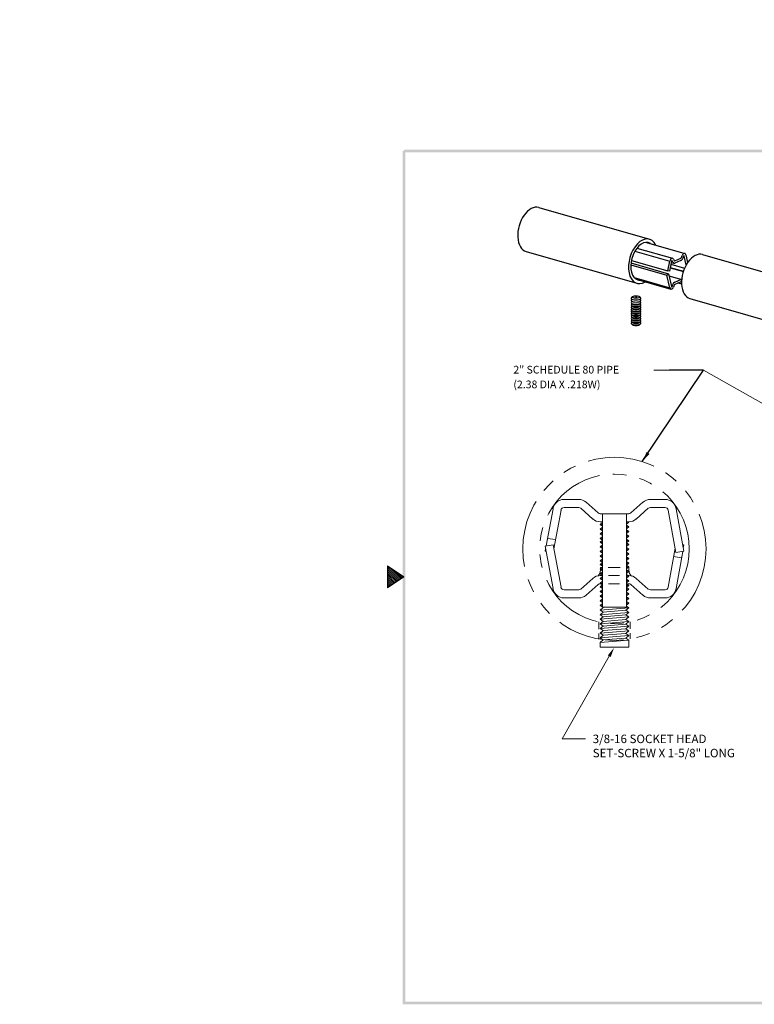
# Model space of a CAD drawing. Units: inches. Extents: x -4.5 to 15.7, y 174.7 to 187.8.
# Drawn here: x -4.5 to 5, y 175.1 to 187.8 of the extents above; entities that cross this region are included whole.
import ezdxf

# ---------------------------------------------------------------- set-up
doc = ezdxf.new("R2010")
doc.units = ezdxf.units.IN
doc.header["$LTSCALE"] = 0.7
doc.header["$MEASUREMENT"] = 0
doc.linetypes.add('HIDDEN', pattern=[0.375, 0.25, -0.125])
doc.linetypes.add('PHANTOM', pattern=[2.5, 1.25, -0.25, 0.25, -0.25, 0.25, -0.25])
for name, color, linetype, lineweight in [('dim', 1, 'Continuous', 9), ('hidden', 5, 'HIDDEN', 9), ('obj', 3, 'Continuous', 15), ('phantom', 4, 'PHANTOM', 9)]:
    doc.layers.add(name, color=color, linetype=linetype, lineweight=lineweight)
doc.layers.add('PV-30', color=7, linetype='Continuous')
doc.styles.add('STD', font='txt')
doc.dimstyles.get("Standard").update_dxf_attribs({"dimtxt": 0.18, "dimasz": 0.18, "dimexe": 0.18, "dimexo": 0.0625, "dimgap": 0.09, "dimtad": 0, "dimtih": 1, "dimtoh": 1, "dimzin": 0, "dimdsep": 46, "dimtxsty": 'Standard', "dimcen": 0.09, "dimadec": 1, "dimazin": 0, "dimtfac": 1, "dimtofl": 0, "dimtmove": 0, "dimatfit": 3, "dimfxl": 1, "dimtolj": 1, "dimtzin": 0, "dimarcsym": 0})

# ---------------------------------------------------------------- blocks, each defined once
blk = doc.blocks.new('*U1')
at = {"layer": 'PV-30'}
for p, q in [((48.915, 54.705, 27.319), (51.524, 53.466, 31.13)), ((51.41, 53.346, 31.062), (52.31, 52.918, 32.377)), ((48.1, 52.989, 27.319), (50.709, 51.75, 31.13)), ((51.004, 53.003, 30.772), (51.828, 52.611, 31.976)), ((51.095, 53.125, 30.811), (51.935, 52.726, 32.038)), ((51.963, 52.632, 32.125), (52.157, 52.731, 32.3)), ((52.176, 52.753, 32.31), (52.218, 52.834, 32.315)), ((52.247, 52.807, 32.365), (52.205, 52.726, 32.36)), ((52.227, 52.47, 32.531), (52.268, 52.813, 32.386)), ((52.256, 52.819, 32.368), (52.268, 52.813, 32.386)), ((52.324, 52.864, 32.423), (52.286, 52.555, 32.554)), ((52.774, 52.872, 32.956), (55.383, 51.632, 36.767)), ((50.748, 52.476, 30.766), (51.599, 52.072, 32.008)), ((50.771, 52.543, 30.755), (51.655, 52.123, 32.046)), ((50.809, 52.639, 30.745), (51.671, 52.23, 32.005)), ((51.671, 52.23, 32.005), (51.828, 52.611, 31.976)), ((51.869, 52.609, 32.026), (51.711, 52.227, 32.054)), ((51.766, 52.358, 32.045), (52.077, 52.211, 32.499)), ((51.771, 52.372, 32.044), (52.084, 52.224, 32.5)), ((51.823, 52.498, 32.034), (52.148, 52.343, 32.509)), ((51.851, 52.566, 32.029), (51.912, 52.537, 32.118)), ((51.897, 52.569, 32.082), (51.892, 52.626, 32.044)), ((52.131, 52.639, 32.322), (51.938, 52.54, 32.147)), ((51.949, 52.696, 32.072), (51.953, 52.639, 32.109)), ((50.699, 51.972, 30.993), (51.539, 51.573, 32.219)), ((50.735, 51.908, 31.071), (51.552, 51.52, 32.265)), ((51.539, 51.573, 32.219), (51.599, 52.072, 32.008)), ((51.655, 52.123, 32.046), (51.594, 51.625, 32.256)), ((51.599, 52.072, 32.008), (51.655, 52.123, 32.046)), ((51.645, 52.046, 32.078), (51.947, 51.903, 32.519)), ((51.711, 52.227, 32.054), (51.671, 52.23, 32.005)), ((51.615, 51.631, 32.277), (51.657, 51.711, 32.282)), ((51.687, 51.684, 32.332), (51.644, 51.604, 32.327)), ((51.899, 51.806, 32.517), (51.705, 51.707, 32.342)), ((51.731, 51.799, 32.32), (51.925, 51.898, 32.495)), ((51.818, 51.764, 32.443), (51.895, 51.727, 32.556)), ((51.91, 51.786, 32.541), (51.91, 51.798, 32.533)), ((50.406, 51.128, 31.121), (50.386, 51.109, 31.108)), ((50.415, 51.11, 31.142), (50.397, 51.148, 31.098)), ((50.45, 51.234, 31.114), (50.41, 51.195, 31.087)), ((50.6, 51.11, 31.363), (50.64, 51.148, 31.389)), ((50.62, 51.128, 31.375), (50.629, 51.109, 31.398)), ((50.634, 51.234, 31.333), (50.654, 51.195, 31.378)), ((51.959, 51.156, 32.956), (54.568, 49.916, 36.767)), ((50.284, 50.686, 31.226), (50.262, 50.665, 31.211)), ((50.293, 50.669, 31.246), (50.274, 50.707, 31.202)), ((50.309, 50.775, 31.205), (50.287, 50.755, 31.19)), ((50.318, 50.758, 31.225), (50.298, 50.796, 31.181)), ((50.334, 50.865, 31.184), (50.312, 50.844, 31.17)), ((50.343, 50.847, 31.205), (50.323, 50.885, 31.16)), ((50.359, 50.954, 31.163), (50.337, 50.933, 31.149)), ((50.367, 50.936, 31.184), (50.348, 50.974, 31.139)), ((50.382, 51.042, 31.142), (50.361, 51.022, 31.128)), ((50.391, 51.024, 31.163), (50.372, 51.061, 31.119)), ((50.477, 50.669, 31.465), (50.517, 50.707, 31.492)), ((50.495, 50.686, 31.478), (50.506, 50.665, 31.502)), ((50.502, 50.758, 31.445), (50.542, 50.796, 31.471)), ((50.52, 50.775, 31.457), (50.531, 50.755, 31.481)), ((50.526, 50.847, 31.424), (50.567, 50.885, 31.45)), ((50.545, 50.865, 31.436), (50.556, 50.844, 31.46)), ((50.551, 50.936, 31.403), (50.592, 50.974, 31.43)), ((50.57, 50.954, 31.415), (50.58, 50.933, 31.439)), ((50.576, 51.024, 31.383), (50.616, 51.061, 31.409)), ((50.595, 51.042, 31.396), (50.605, 51.022, 31.418)), ((50.185, 50.33, 31.309), (50.163, 50.309, 31.295)), ((50.193, 50.312, 31.33), (50.174, 50.35, 31.285)), ((50.21, 50.419, 31.288), (50.187, 50.398, 31.274)), ((50.218, 50.401, 31.309), (50.199, 50.44, 31.264)), ((50.234, 50.508, 31.267), (50.212, 50.487, 31.253)), ((50.243, 50.49, 31.288), (50.224, 50.529, 31.243)), ((50.259, 50.597, 31.247), (50.237, 50.576, 31.232)), ((50.268, 50.58, 31.267), (50.249, 50.618, 31.222)), ((50.377, 50.312, 31.549), (50.418, 50.35, 31.576)), ((50.396, 50.33, 31.561), (50.406, 50.309, 31.585)), ((50.402, 50.401, 31.528), (50.443, 50.44, 31.555)), ((50.421, 50.419, 31.54), (50.431, 50.398, 31.564)), ((50.427, 50.49, 31.507), (50.468, 50.529, 31.534)), ((50.446, 50.508, 31.519), (50.456, 50.487, 31.544)), ((50.452, 50.58, 31.486), (50.493, 50.618, 31.513)), ((50.471, 50.597, 31.498), (50.481, 50.576, 31.523)), ((50.144, 50.134, 31.371), (50.125, 50.172, 31.327)), ((50.16, 50.241, 31.33), (50.138, 50.22, 31.316)), ((50.169, 50.223, 31.351), (50.149, 50.261, 31.306)), ((50.328, 50.134, 31.591), (50.368, 50.172, 31.617)), ((50.353, 50.223, 31.57), (50.393, 50.261, 31.596)), ((50.371, 50.241, 31.582), (50.382, 50.22, 31.606))]:
    blk.add_line(p, q, dxfattribs=at)
at = {"layer": 'PV-30', "extrusion": (-0.719846, 0.34202, 0.604023)}
for centre, major_axis, ratio, start_param, end_param in [((48.508, 53.847, 27.319), (0.408, 0.858), 0.604023, 0, 3.141593), ((51.116, 52.608, 31.13), (-0.408, -0.858), 0.604023, 2.557726, 6.861196), ((51.116, 52.608, 31.13), (-0.345, -0.727), 0.604023, 2.965993, 6.094487), ((52.366, 52.014, 32.956), (0.408, 0.858), 0.604023, 0, 3.141593), ((51.879, 52.608, 32.038), (0.056, 0.117), 0.604023, -0.571995, 1.722352), ((52.166, 52.762, 32.293), (-0.06, -0.126), 0.604023, 0.443554, 1.459103), ((52.166, 52.762, 32.293), (0.0152, 0.032), 0.604023, -2.698039, -1.68249), ((52.255, 52.8, 32.377), (0.056, 0.117), 0.604023, -0.835244, 1.459103), ((52.255, 52.8, 32.377), (0.0109, 0.0229), 0.604023, -0.835244, 1.459103), ((51.879, 52.608, 32.038), (0.0109, 0.0229), 0.604023, -0.571995, 1.722352), ((51.972, 52.663, 32.118), (-0.06, -0.126), 0.604023, -0.571995, 0.443554), ((51.972, 52.663, 32.118), (-0.0152, -0.032), 0.604023, -0.571995, 0.443554), ((51.116, 52.608, 31.13), (-0.345, -0.727), 0.604023, -0.154681, 0.152369), ((51.608, 51.637, 32.265), (-0.056, -0.117), 0.604023, -0.835244, 1.459103), ((51.608, 51.637, 32.265), (-0.0109, -0.0229), 0.604023, -0.835244, 1.459103), ((51.697, 51.675, 32.349), (0.06, 0.126), 0.604023, 0.443554, 1.459103), ((51.697, 51.675, 32.349), (-0.0152, -0.032), 0.604023, -2.698039, -1.68249), ((51.89, 51.774, 32.524), (0.0152, 0.032), 0.604023, -0.571995, 0.443554), ((51.89, 51.774, 32.524), (0.06, 0.126), 0.604023, 0.076443, 0.443554), ((50.501, 51.085, 31.258), (-0.131, 0, -0.156), 0.34202, -0.372527, 3.51412), ((50.525, 51.172, 31.238), (-0.131, 0, -0.156), 0.34202, -0.372527, 3.51412), ((50.402, 50.731, 31.341), (-0.131, 0, -0.156), 0.34202, -0.372527, 3.51412), ((50.427, 50.82, 31.32), (-0.131, 0, -0.156), 0.34202, -0.372527, 3.51412), ((50.452, 50.909, 31.3), (-0.131, 0, -0.156), 0.34202, -0.372527, 3.51412), ((50.414, 50.775, 31.331), (-0.099, 0, -0.118), 0.34202, 0.261162, 2.880431), ((50.415, 50.776, 31.331), (-0.099, 0, -0.118), 0.34202, 0.372527, 2.769066), ((50.477, 50.998, 31.279), (-0.131, 0, -0.156), 0.34202, -0.372527, 3.51412), ((50.439, 50.864, 31.31), (-0.099, 0, -0.118), 0.34202, 0.26116, 2.880432), ((50.44, 50.865, 31.31), (-0.099, 0, -0.118), 0.34202, 0.372527, 2.769066), ((50.464, 50.953, 31.289), (-0.099, 0, -0.118), 0.34202, 0.261162, 2.880431), ((50.464, 50.954, 31.289), (-0.099, 0, -0.118), 0.34202, 0.372527, 2.769066), ((50.278, 50.285, 31.446), (-0.131, 0, -0.156), 0.34202, -0.372527, 3.51412), ((50.303, 50.374, 31.425), (-0.131, 0, -0.156), 0.34202, -0.372527, 3.51412), ((50.328, 50.463, 31.404), (-0.131, 0, -0.156), 0.34202, -0.372527, 3.51412), ((50.29, 50.329, 31.435), (-0.099, 0, -0.118), 0.34202, 0.26116, 2.880432), ((50.29, 50.33, 31.435), (-0.099, 0, -0.118), 0.34202, 0.372527, 2.769066), ((50.352, 50.553, 31.383), (-0.131, 0, -0.156), 0.34202, -0.372527, 3.51412), ((50.315, 50.418, 31.414), (-0.099, 0, -0.118), 0.34202, 0.261162, 2.880431), ((50.315, 50.419, 31.414), (-0.099, 0, -0.118), 0.34202, 0.372527, 2.769066), ((50.377, 50.642, 31.362), (-0.131, 0, -0.156), 0.34202, -0.372527, 3.51412), ((50.34, 50.508, 31.394), (-0.099, 0, -0.118), 0.34202, 0.26116, 2.880432), ((50.34, 50.508, 31.393), (-0.099, 0, -0.118), 0.34202, 0.372527, 2.769066), ((50.365, 50.597, 31.373), (-0.099, 0, -0.118), 0.34202, 0.261162, 2.880431), ((50.365, 50.598, 31.372), (-0.099, 0, -0.118), 0.34202, 0.372527, 2.769066), ((50.39, 50.686, 31.352), (-0.099, 0, -0.118), 0.34202, 0.26116, 2.880432), ((50.39, 50.687, 31.352), (-0.099, 0, -0.118), 0.34202, 0.372527, 2.769066), ((50.253, 50.196, 31.466), (-0.131, 0, -0.156), 0.34202, -0.372527, 3.51412), ((50.241, 50.152, 31.477), (-0.099, 0, -0.118), 0.34202, 0.372527, 2.769066), ((50.265, 50.24, 31.456), (-0.099, 0, -0.118), 0.34202, 0.261162, 2.880431), ((50.266, 50.241, 31.456), (-0.099, 0, -0.118), 0.34202, 0.372527, 2.769066)]:
    blk.add_ellipse(centre, major_axis=major_axis, ratio=ratio, start_param=start_param, end_param=end_param, dxfattribs=at)
for centre, major_axis, ratio in [((54.975, 50.774, 36.767), (-0.408, -0.858), 0.604023), ((54.975, 50.774, 36.767), (-0.345, -0.727), 0.604023), ((50.537, 51.216, 31.228), (-0.099, 0, -0.118), 0.34202), ((50.537, 51.216, 31.228), (-0.00086, 0, -0.00103), 0.34202)]:
    blk.add_ellipse(centre, major_axis=major_axis, ratio=ratio, dxfattribs=at)
blk = doc.blocks.new('Bahwm3')
at = {"color": 7}
for p, q in [((0.4358, 4.8775), (0.5858, 4.7775)), ((0.4358, 4.8775), (0.4358, 4.6775)), ((0.4358, 4.8659), (0.5488, 4.7528)), ((0.4358, 4.8482), (0.5382, 4.7458)), ((0.454, 4.8654), (0.5595, 4.7599)), ((0.4358, 4.8305), (0.5276, 4.7387)), ((0.4358, 4.8128), (0.517, 4.7316)), ((0.4358, 4.7952), (0.5064, 4.7246)), ((0.5858, 4.7775), (0.4358, 4.6775)), ((0.4358, 4.7775), (0.4958, 4.7175)), ((0.4358, 4.7598), (0.4852, 4.7104)), ((0.507, 4.83), (0.5701, 4.767)), ((0.5601, 4.7946), (0.5807, 4.7741)), ((0.4358, 4.7421), (0.4746, 4.7033)), ((0.4358, 4.7245), (0.464, 4.6963)), ((0.4358, 4.7068), (0.4534, 4.6892)), ((0.4358, 4.6891), (0.4428, 4.6821))]:
    blk.add_line(p, q, dxfattribs=at)
for points in [[(0.5733, 0.89), (0.5983, 0.915), (0.5733, 8.6525), (0.5983, 8.6525)], [(0.5858, 8.665), (0.5858, 8.64), (11.0983, 8.665), (11.0733, 8.64)], [(11.0983, 0.89), (11.0733, 0.915), (0.5733, 0.89), (0.5983, 0.915)]]:
    blk.add_trace(points, dxfattribs=at)

msp = doc.modelspace()

# ---------------------------------------------------------------- linework, layer by layer
at = {"layer": 'dim', "color": 7}
for p, q in [((4.35, 183.295), (3.706, 183.295)), ((6.248, 182.219), (4.35, 183.295)), ((2.993, 180.03), (2.993, 179.937)), ((3.399, 180.03), (3.399, 179.942)), ((2.993, 179.88), (2.993, 179.812)), ((3.399, 179.885), (3.399, 179.812))]:
    msp.add_line(p, q, dxfattribs=at)
at = {"layer": 'dim', "color": 7, "linetype": 'Continuous'}
for p, q in [((3.127, 179.586), (2.517, 178.513)), ((2.517, 178.513), (2.82, 178.513))]:
    msp.add_line(p, q, dxfattribs=at)
msp.add_solid([(3.109, 179.596), (3.146, 179.575), (3.19, 179.695)], dxfattribs=at)
at = {"layer": 'hidden', "color": 7}
for p, q in [((3.011, 181.329), (3.04, 181.329)), ((3.352, 181.329), (3.381, 181.329)), ((3.013, 180.736), (3.04, 180.736)), ((3.113, 180.736), (3.268, 180.736)), ((3.352, 180.736), (3.383, 180.736)), ((3.011, 180.631), (3.04, 180.631)), ((3.119, 180.631), (3.261, 180.631)), ((3.352, 180.631), (3.381, 180.631)), ((3.119, 180.526), (3.261, 180.526)), ((3.011, 179.704), (3.381, 179.704))]:
    msp.add_line(p, q, dxfattribs=at)
at = {"layer": 'obj', "color": 7}
for p, q in [((2.398, 181.495), (2.309, 181.015)), ((2.541, 181.619), (2.731, 181.619)), ((2.541, 181.514), (2.731, 181.514)), ((2.915, 181.365), (2.758, 181.504)), ((2.985, 181.444), (2.827, 181.583)), ((3.407, 181.444), (3.565, 181.583)), ((3.477, 181.365), (3.634, 181.504)), ((3.661, 181.619), (3.851, 181.619)), ((3.661, 181.514), (3.851, 181.514)), ((3.994, 181.495), (4.096, 180.947)), ((2.502, 181.48), (2.409, 180.98)), ((3.011, 181.434), (3.381, 181.434)), ((3.04, 181.434), (3.04, 180.221)), ((3.352, 181.434), (3.352, 180.221)), ((3.89, 181.48), (3.992, 180.931)), ((3.04, 181.319), (3.008, 181.293)), ((3.008, 181.293), (3.04, 181.296)), ((3.008, 181.293), (3.04, 181.272)), ((3.04, 181.259), (3.008, 181.233)), ((3.352, 181.297), (3.383, 181.323)), ((3.352, 181.321), (3.383, 181.323)), ((3.383, 181.263), (3.352, 181.284)), ((3.352, 181.237), (3.383, 181.263)), ((3.352, 181.261), (3.383, 181.263)), ((3.383, 181.323), (3.375, 181.329)), ((2.327, 181.113), (2.431, 181.098)), ((3.008, 181.233), (3.04, 181.236)), ((3.008, 181.233), (3.04, 181.212)), ((3.04, 181.199), (3.008, 181.173)), ((3.008, 181.173), (3.04, 181.176)), ((3.008, 181.173), (3.04, 181.152)), ((3.04, 181.139), (3.008, 181.113)), ((3.008, 181.113), (3.04, 181.116)), ((3.008, 181.113), (3.04, 181.092)), ((3.383, 181.203), (3.352, 181.224)), ((3.352, 181.177), (3.383, 181.203)), ((3.352, 181.201), (3.383, 181.203)), ((3.383, 181.143), (3.352, 181.164)), ((3.352, 181.141), (3.383, 181.143)), ((3.352, 181.117), (3.383, 181.143)), ((2.296, 181.013), (2.4, 181.029)), ((2.398, 180.465), (2.296, 181.013)), ((2.502, 180.48), (2.4, 181.029)), ((3.04, 181.089), (3.008, 181.063)), ((3.008, 181.063), (3.04, 181.066)), ((3.008, 181.063), (3.04, 181.042)), ((3.04, 181.029), (3.008, 181.003)), ((3.008, 181.003), (3.04, 181.006)), ((3.008, 181.003), (3.04, 180.982)), ((3.383, 181.083), (3.352, 181.104)), ((3.352, 181.081), (3.383, 181.083)), ((3.352, 181.057), (3.383, 181.083)), ((3.383, 181.033), (3.352, 181.054)), ((3.352, 181.031), (3.383, 181.033)), ((3.352, 181.007), (3.383, 181.033)), ((3.383, 180.973), (3.352, 180.994)), ((3.89, 180.48), (3.982, 180.987)), ((4.08, 181.031), (4.096, 181.029)), ((4.088, 180.987), (4.096, 181.029)), ((2.302, 180.98), (2.296, 180.947)), ((2.296, 180.947), (2.309, 180.945)), ((3.04, 180.969), (3.008, 180.943)), ((3.008, 180.943), (3.04, 180.946)), ((3.008, 180.943), (3.04, 180.922)), ((3.04, 180.909), (3.008, 180.883)), ((3.008, 180.883), (3.04, 180.886)), ((3.008, 180.883), (3.04, 180.862)), ((3.352, 180.971), (3.383, 180.973)), ((3.352, 180.947), (3.383, 180.973)), ((3.383, 180.913), (3.352, 180.934)), ((3.352, 180.911), (3.383, 180.913)), ((3.352, 180.887), (3.383, 180.913)), ((3.383, 180.853), (3.352, 180.874)), ((4.066, 180.862), (3.962, 180.878)), ((3.992, 180.931), (4.096, 180.947)), ((3.994, 180.465), (4.081, 180.944)), ((3.04, 180.849), (3.008, 180.823)), ((3.008, 180.823), (3.04, 180.826)), ((3.008, 180.823), (3.04, 180.802)), ((3.04, 180.8), (3.008, 180.774)), ((3.008, 180.774), (3.04, 180.776)), ((3.008, 180.774), (3.04, 180.752)), ((3.04, 180.74), (3.008, 180.714)), ((3.013, 180.736), (3.013, 180.7)), ((3.352, 180.827), (3.383, 180.853)), ((3.352, 180.851), (3.383, 180.853)), ((3.383, 180.793), (3.352, 180.814)), ((3.352, 180.791), (3.383, 180.793)), ((3.352, 180.767), (3.383, 180.793)), ((3.383, 180.744), (3.352, 180.765)), ((3.352, 180.741), (3.383, 180.744)), ((3.352, 180.717), (3.383, 180.744)), ((3.383, 180.736), (3.383, 180.7)), ((3.008, 180.714), (3.04, 180.716)), ((3.008, 180.714), (3.04, 180.692)), ((3.04, 180.68), (3.008, 180.654)), ((3.008, 180.654), (3.04, 180.656)), ((3.008, 180.654), (3.04, 180.632)), ((3.04, 180.62), (3.008, 180.594)), ((3.383, 180.684), (3.352, 180.705)), ((3.352, 180.681), (3.383, 180.684)), ((3.352, 180.657), (3.383, 180.684)), ((3.383, 180.624), (3.352, 180.645)), ((3.352, 180.621), (3.383, 180.624)), ((3.352, 180.597), (3.383, 180.624)), ((2.915, 180.595), (2.758, 180.456)), ((2.985, 180.516), (2.827, 180.378)), ((3.008, 180.594), (3.04, 180.596)), ((3.008, 180.594), (3.04, 180.572)), ((3.04, 180.56), (3.008, 180.534)), ((3.008, 180.534), (3.04, 180.536)), ((3.008, 180.534), (3.04, 180.512)), ((3.04, 180.51), (3.008, 180.484)), ((3.008, 180.484), (3.04, 180.486)), ((3.008, 180.484), (3.04, 180.463)), ((3.011, 180.526), (3.04, 180.526)), ((3.019, 180.526), (3.04, 180.512)), ((3.383, 180.564), (3.352, 180.585)), ((3.352, 180.537), (3.383, 180.564)), ((3.352, 180.561), (3.383, 180.564)), ((3.352, 180.526), (3.381, 180.526)), ((3.383, 180.504), (3.352, 180.525)), ((3.352, 180.477), (3.383, 180.504)), ((3.352, 180.501), (3.383, 180.504)), ((3.383, 180.454), (3.352, 180.475)), ((3.407, 180.516), (3.565, 180.378)), ((3.477, 180.595), (3.634, 180.456)), ((2.541, 180.446), (2.731, 180.446)), ((3.04, 180.45), (3.008, 180.424)), ((3.008, 180.424), (3.04, 180.426)), ((3.008, 180.424), (3.04, 180.403)), ((3.04, 180.39), (3.008, 180.364)), ((3.008, 180.364), (3.04, 180.366)), ((3.008, 180.364), (3.04, 180.343)), ((3.352, 180.428), (3.383, 180.454)), ((3.352, 180.451), (3.383, 180.454)), ((3.383, 180.394), (3.352, 180.415)), ((3.352, 180.368), (3.383, 180.394)), ((3.352, 180.391), (3.383, 180.394)), ((3.383, 180.334), (3.352, 180.355)), ((3.661, 180.446), (3.851, 180.446)), ((2.541, 180.341), (2.731, 180.341)), ((3.04, 180.33), (3.008, 180.304)), ((3.008, 180.304), (3.04, 180.306)), ((3.008, 180.304), (3.04, 180.283)), ((3.04, 180.27), (3.008, 180.244)), ((3.008, 180.244), (3.04, 180.246)), ((3.008, 180.244), (3.048, 180.217)), ((3.048, 180.217), (3.008, 180.184)), ((3.04, 180.221), (3.352, 180.221)), ((3.048, 180.217), (3.105, 180.221)), ((3.352, 180.308), (3.383, 180.334)), ((3.352, 180.331), (3.383, 180.334)), ((3.383, 180.274), (3.352, 180.295)), ((3.352, 180.248), (3.383, 180.274)), ((3.352, 180.271), (3.383, 180.274)), ((3.383, 180.214), (3.352, 180.235)), ((3.661, 180.341), (3.851, 180.341)), ((3.008, 180.184), (3.383, 180.214)), ((3.008, 180.184), (3.048, 180.157)), ((3.048, 180.157), (3.008, 180.124)), ((3.008, 180.124), (3.383, 180.154)), ((3.008, 180.124), (3.048, 180.097)), ((3.048, 180.097), (3.008, 180.064)), ((3.008, 180.064), (3.383, 180.094)), ((3.048, 180.157), (3.343, 180.181)), ((3.048, 180.097), (3.343, 180.121)), ((3.343, 180.181), (3.383, 180.214)), ((3.383, 180.154), (3.343, 180.181)), ((3.343, 180.121), (3.383, 180.154)), ((3.383, 180.094), (3.343, 180.121)), ((3.343, 180.061), (3.383, 180.094)), ((3.008, 180.064), (3.048, 180.037)), ((3.048, 180.037), (3.008, 180.004)), ((3.008, 180.004), (3.383, 180.034)), ((3.008, 180.004), (3.048, 179.977)), ((3.048, 179.977), (3.008, 179.944)), ((3.008, 179.944), (3.383, 179.974)), ((3.048, 180.037), (3.343, 180.061)), ((3.048, 180.037), (3.343, 180.061)), ((3.048, 179.977), (3.343, 180.001)), ((3.383, 180.034), (3.343, 180.061)), ((3.343, 180.001), (3.383, 180.034)), ((3.383, 179.974), (3.343, 180.001)), ((3.343, 179.941), (3.383, 179.974)), ((3.008, 179.944), (3.048, 179.917)), ((3.048, 179.917), (3.008, 179.884)), ((3.008, 179.884), (3.383, 179.914)), ((3.008, 179.884), (3.048, 179.857)), ((3.048, 179.857), (3.008, 179.824)), ((3.008, 179.824), (3.383, 179.854)), ((3.048, 179.917), (3.343, 179.941)), ((3.048, 179.857), (3.343, 179.881)), ((3.048, 179.857), (3.343, 179.881)), ((3.383, 179.914), (3.343, 179.941)), ((3.343, 179.881), (3.383, 179.914)), ((3.383, 179.854), (3.343, 179.881)), ((3.343, 179.821), (3.383, 179.854)), ((3.008, 179.824), (3.048, 179.797)), ((3.048, 179.797), (3.008, 179.764)), ((3.008, 179.764), (3.383, 179.794)), ((3.008, 179.764), (3.008, 179.704)), ((3.048, 179.797), (3.343, 179.821)), ((3.048, 179.797), (3.343, 179.821)), ((3.383, 179.794), (3.343, 179.821)), ((3.383, 179.794), (3.383, 179.704)), ((3.383, 179.704), (3.008, 179.704))]:
    msp.add_line(p, q, dxfattribs=at)
for centre, radius, start, end in [((2.541, 181.474), 0.145, 90, 171.573), ((2.541, 181.474), 0.04, 90, 171.573), ((2.731, 181.474), 0.145, 48.6215, 90), ((2.731, 181.474), 0.04, 48.6215, 90), ((3.661, 181.474), 0.145, 90, 131.3785), ((3.661, 181.474), 0.04, 90, 131.3785), ((3.851, 181.474), 0.145, 8.427, 90), ((3.851, 181.474), 0.04, 8.427, 90), ((3.011, 181.474), 0.145, 228.6215, 270), ((3.011, 181.474), 0.04, 228.6215, 270), ((3.381, 181.474), 0.04, 270, 311.3785), ((3.381, 181.474), 0.145, 270, 311.3785), ((3.011, 180.486), 0.145, 90, 131.3785), ((2.913, 180.7), 0.1, 311.3785, 0), ((3.381, 180.486), 0.145, 48.6215, 90), ((3.483, 180.7), 0.1, 180, 228.6215), ((2.541, 180.486), 0.04, 188.427, 270), ((3.011, 180.486), 0.04, 90, 131.3785), ((3.381, 180.486), 0.04, 48.6215, 90), ((3.851, 180.486), 0.04, 270, 351.573), ((2.541, 180.486), 0.145, 188.427, 270), ((2.731, 180.486), 0.04, 270, 311.3785), ((2.731, 180.486), 0.145, 270, 311.3785), ((3.661, 180.486), 0.145, 228.6215, 270), ((3.661, 180.486), 0.04, 228.6215, 270), ((3.851, 180.486), 0.145, 270, 351.573)]:
    msp.add_arc(centre, radius, start, end, dxfattribs=at)
at = {"layer": 'phantom', "color": 7}
for radius in [1.188, 0.97]:
    msp.add_circle((3.195, 180.978), radius, dxfattribs=at)

# ---------------------------------------------------------------- block references
at = {"xscale": 1.425999999999999, "yscale": 1.425999999999997, "zscale": 1.425999999999999}
msp.add_blockref('Bahwm3', (-0.37, 173.801), dxfattribs=at)
at = {"layer": 'PV-30', "color": 7, "extrusion": (0.766044, -0.219846, 0.604023), "xscale": 0.3125000000000018, "yscale": 0.3125000000000016, "zscale": 0.312500000000003, "rotation": 295.4137668800502}
msp.add_blockref('*U1', (156.821, 36.078, -47.602), dxfattribs=at)

# ---------------------------------------------------------------- texts
at = {"layer": 'dim', "color": 7, "style": 'STD'}
for s, height, p in [('2" SCHEDULE 80 PIPE', 0.1, (1.884, 183.252)), ('(2.38 DIA X .218W)', 0.1, (1.884, 183.061)), ('3/8-16 SOCKET HEAD', 0.11, (2.913, 178.458)), ('SET-SCREW X 1-5/8" LONG', 0.11, (2.913, 178.274))]:
    msp.add_text(s, height=height, dxfattribs=at).set_placement(p)

# ---------------------------------------------------------------- leaders
at = {"layer": 'dim', "color": 7, "annotation_type": 0, "has_hookline": 1, "hookline_direction": 1}
msp.add_leader([(3.556, 182.11), (4.35, 183.295), (3.905, 183.295)], dimstyle='Standard', override={"dimscale": 0.75, "dimgap": 0.09, "dimtad": 0, "dimzin": 4}, dxfattribs=at)

doc.saveas('drawing.dxf')
